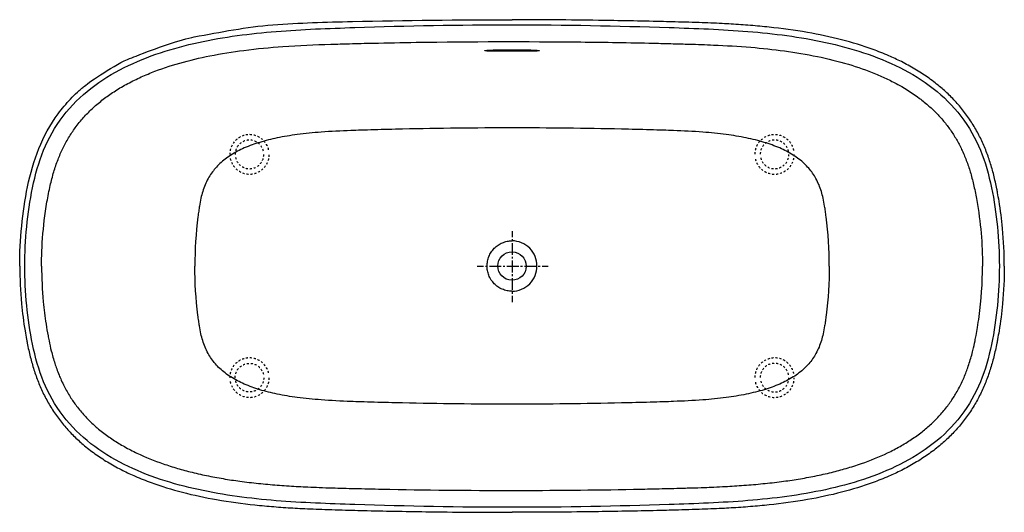
# Model space of a CAD drawing. Units: inches. Extents: x -795 to 1005, y -301 to 599.
import ezdxf

# ---------------------------------------------------------------- set-up
doc = ezdxf.new("R2010")
doc.units = ezdxf.units.IN
doc.header["$MEASUREMENT"] = 0
for name, pattern in [('AI-Linetype-1', [7.270862, 3.635375, -3.635487]), ('AI-Linetype-10', [7.270862, 3.635375, -3.635487]), ('AI-Linetype-11', [7.270862, 3.635375, -3.635487]), ('AI-Linetype-12', [7.270862, 3.635375, -3.635487]), ('AI-Linetype-13', [7.270862, 3.635375, -3.635487]), ('AI-Linetype-14', [7.270862, 3.635375, -3.635487]), ('AI-Linetype-15', [7.270862, 3.635375, -3.635487]), ('AI-Linetype-16', [7.270862, 3.635375, -3.635487]), ('AI-Linetype-17', [7.148254, 3.574127, -3.574127]), ('AI-Linetype-18', [32.167299, 21.444919, -3.574127, 3.574127, -3.574127]), ('AI-Linetype-19', [7.148239, 3.574119, -3.574119]), ('AI-Linetype-2', [7.270862, 3.635375, -3.635487]), ('AI-Linetype-20', [32.167234, 21.444876, -3.574119, 3.574119, -3.574119]), ('AI-Linetype-3', [7.270862, 3.635375, -3.635487]), ('AI-Linetype-4', [7.270862, 3.635375, -3.635487]), ('AI-Linetype-5', [7.270862, 3.635375, -3.635487]), ('AI-Linetype-6', [7.270862, 3.635375, -3.635487]), ('AI-Linetype-7', [7.270862, 3.635375, -3.635487]), ('AI-Linetype-8', [7.270862, 3.635375, -3.635487]), ('AI-Linetype-9', [7.270862, 3.635375, -3.635487])]:
    doc.linetypes.add(name, pattern=pattern)

# ---------------------------------------------------------------- blocks, each defined once
blk = doc.blocks.new('block 2')
at = {"color": 250, "lineweight": 25}
blk.add_open_spline([(-785.8, 148.6), (-785.8, 195.8), (-781.1, 245.4), (-771.6, 291.6), (-761.7, 339.5), (-745.9, 382.9), (-715.6, 422.5), (-685.9, 461.2), (-647, 489.8), (-604, 511.3), (-561.4, 532.7), (-514.4, 547.3), (-468.1, 557.3), (-421.1, 567.6), (-373.9, 573.6), (-326, 577.4), (-278.2, 581.3), (-230.3, 583), (-182.4, 584.6), (-86.6, 587.8), (9.2, 589.6), (105, 589.6), (200.9, 589.6), (296.8, 587.7), (392.7, 584.6), (440.6, 583), (488.6, 581.3), (536.4, 577.4), (584.3, 573.5), (631.5, 567.5), (678.5, 557.3), (724.8, 547.2), (771.8, 532.7), (814.4, 511.3), (836, 500.5), (856.1, 488.1), (875.2, 473.3), (894.3, 458.4), (911, 441.8), (925.8, 422.5), (956.1, 383), (972, 339.6), (981.9, 291.8), (991.4, 245.5), (996.2, 195.9), (996.2, 148.6)], degree=3, knots=[0, 0, 0, 0, 1, 1, 1, 2, 2, 2, 3, 3, 3, 4, 4, 4, 5, 5, 5, 6, 6, 6, 7, 7, 7, 8, 8, 8, 9, 9, 9, 10, 10, 10, 11, 11, 11, 12, 12, 12, 13, 13, 13, 14, 14, 14, 15, 15, 15, 15], dxfattribs=at)
blk = doc.blocks.new('block 3')
at = {"color": 250, "lineweight": 25}
blk.add_open_spline([(996.2, 148.6), (996.2, 101.4), (991.4, 51.8), (981.9, 5.5), (972, -42.3), (956.2, -85.7), (925.9, -125.2), (911.1, -144.5), (894.3, -161), (875.2, -176), (856.2, -190.8), (836, -203.2), (814.4, -214), (771.8, -235.4), (724.7, -250), (678.4, -260.1), (631.4, -270.3), (584.2, -276.3), (536.3, -280.1), (488.5, -284), (440.5, -285.7), (392.6, -287.3), (296.9, -290.5), (201.2, -292.3), (105.4, -292.3), (9.5, -292.4), (-86.3, -290.5), (-182.2, -287.3), (-230.2, -285.8), (-278.1, -284.1), (-326.1, -280.2), (-373.9, -276.3), (-421.2, -270.3), (-468.3, -260), (-514.5, -249.9), (-561.5, -235.4), (-604.1, -214), (-647, -192.5), (-685.9, -163.9), (-715.5, -125.2), (-745.8, -85.7), (-761.7, -42.2), (-771.6, 5.6), (-781.1, 51.9), (-785.8, 101.4), (-785.8, 148.6)], degree=3, knots=[0, 0, 0, 0, 1, 1, 1, 2, 2, 2, 3, 3, 3, 4, 4, 4, 5, 5, 5, 6, 6, 6, 7, 7, 7, 8, 8, 8, 9, 9, 9, 10, 10, 10, 11, 11, 11, 12, 12, 12, 13, 13, 13, 14, 14, 14, 15, 15, 15, 15], dxfattribs=at)
blk = doc.blocks.new('block 4')
at = {"color": 250, "lineweight": 25}
blk.add_open_spline([(105.8, 174.6), (120, 174.3), (131.3, 162.6), (131.2, 148.4), (131, 134.1), (119.4, 122.6), (105.2, 122.6)], degree=3, knots=[0, 0, 0, 0, 1, 1, 1, 2, 2, 2, 2], dxfattribs=at)
blk = doc.blocks.new('block 5')
at = {"color": 250, "lineweight": 25}
blk.add_open_spline([(104.6, 122.7), (90.4, 123), (79, 134.7), (79.2, 148.9), (79.3, 163.2), (90.9, 174.6), (105.2, 174.6)], degree=3, knots=[0, 0, 0, 0, 1, 1, 1, 2, 2, 2, 2], dxfattribs=at)
blk = doc.blocks.new('block 6')
at = {"color": 250, "lineweight": 25}
blk.add_open_spline([(-795, 148.6), (-795, 173), (-793.8, 197.2), (-791.4, 221.5), (-789, 245.7), (-785.5, 269.7), (-780.6, 293.5), (-770.6, 342.1), (-754.6, 386.3), (-724.6, 426.9), (-717.6, 436.4), (-710.1, 445.3), (-702, 453.8), (-698, 458.1), (-693.8, 462.2), (-689.6, 466.2), (-687.4, 468.2), (-685.3, 470.2), (-683.1, 472.1), (-682, 473.1), (-680.9, 474), (-679.8, 475), (-679.2, 475.5), (-678.7, 475.9), (-678.1, 476.4), (-672.3, 481.4), (-628.5, 512.9), (-598, 526.1), (-592.8, 528.4), (-587.4, 530.3), (-582.1, 532.4), (-547.6, 546.4), (-498.7, 563.3), (-475.8, 567.5), (-427.7, 576.2), (-380.8, 585.8), (-332.2, 589.5), (-283.7, 593.3), (-235.1, 594.5), (-186.5, 595.6), (-89.3, 597.7), (7.9, 598.8), (105.2, 598.8)], degree=3, knots=[0, 0, 0, 0, 1, 1, 1, 2, 2, 2, 3, 3, 3, 4, 4, 4, 5, 5, 5, 6, 6, 6, 7, 7, 7, 8, 8, 8, 9, 9, 9, 10, 10, 10, 11, 11, 11, 12, 12, 12, 13, 13, 13, 14, 14, 14, 14], dxfattribs=at)
blk = doc.blocks.new('block 7')
at = {"color": 250, "lineweight": 25}
blk.add_open_spline([(105.2, 122.6), (105, 122.6), (104.8, 122.6), (104.6, 122.7)], degree=3, dxfattribs=at)
blk = doc.blocks.new('block 8')
at = {"color": 250, "lineweight": 25}
blk.add_open_spline([(105.2, 174.6), (105.4, 174.6), (105.6, 174.6), (105.8, 174.6)], degree=3, dxfattribs=at)
blk = doc.blocks.new('block 9')
at = {"color": 250, "lineweight": 25}
blk.add_open_spline([(151.2, 542.8), (120.5, 543), (89.8, 543), (59.2, 542.8)], degree=3, dxfattribs=at)
blk = doc.blocks.new('block 10')
at = {"color": 250, "lineweight": 25}
blk.add_open_spline([(55.2, 542.3), (55.2, 542.5), (55.5, 542.5), (55.6, 542.5), (55.8, 542.6), (56, 542.6), (56.1, 542.6), (56.5, 542.7), (56.8, 542.7), (57.1, 542.7), (57.8, 542.8), (58.5, 542.8), (59.2, 542.8)], degree=3, knots=[0, 0, 0, 0, 1, 1, 1, 2, 2, 2, 3, 3, 3, 4, 4, 4, 4], dxfattribs=at)
blk = doc.blocks.new('block 11')
at = {"color": 250, "lineweight": 25}
blk.add_open_spline([(151.2, 542.8), (151.9, 542.8), (152.5, 542.8), (153.2, 542.7), (153.6, 542.7), (153.9, 542.7), (154.2, 542.6), (154.4, 542.6), (154.6, 542.6), (154.7, 542.5), (154.8, 542.5), (155.2, 542.5), (155.2, 542.3)], degree=3, knots=[0, 0, 0, 0, 1, 1, 1, 2, 2, 2, 3, 3, 3, 4, 4, 4, 4], dxfattribs=at)
blk = doc.blocks.new('block 12')
at = {"color": 250, "lineweight": 25}
blk.add_open_spline([(155.2, 542.3), (155.2, 542.2), (154.8, 542.1), (154.7, 542.1), (154.6, 542.1), (154.4, 542.1), (154.2, 542), (153.9, 542), (153.6, 542), (153.2, 541.9), (152.5, 541.9), (151.9, 541.9), (151.2, 541.9)], degree=3, knots=[0, 0, 0, 0, 1, 1, 1, 2, 2, 2, 3, 3, 3, 4, 4, 4, 4], dxfattribs=at)
blk = doc.blocks.new('block 13')
at = {"color": 250, "lineweight": 25}
blk.add_open_spline([(59.2, 541.9), (58.5, 541.9), (57.8, 541.9), (57.1, 541.9), (56.8, 542), (56.5, 542), (56.1, 542), (56, 542.1), (55.8, 542.1), (55.6, 542.1), (55.6, 542.1), (55.2, 542.2), (55.2, 542.3)], degree=3, knots=[0, 0, 0, 0, 1, 1, 1, 2, 2, 2, 3, 3, 3, 4, 4, 4, 4], dxfattribs=at)
blk = doc.blocks.new('block 14')
at = {"color": 250, "lineweight": 25}
blk.add_open_spline([(59.2, 541.9), (89.8, 542.1), (120.5, 542.1), (151.2, 541.9)], degree=3, dxfattribs=at)
blk = doc.blocks.new('block 15')
at = {"color": 250, "lineweight": 25}
blk.add_open_spline([(685.2, 148.6), (685.2, 178.7), (683.3, 208.7), (679.5, 238.6), (679.1, 242.1), (678.6, 245.7), (678.1, 249.2), (677.7, 252.2), (677.2, 255.2), (676.8, 258.1), (676, 262.9), (675.1, 267.7), (674, 272.4), (673.1, 276.6), (672, 280.7), (670.8, 284.8), (669.5, 288.9), (668.1, 292.9), (666.5, 296.8), (664.8, 300.8), (663, 304.6), (660.9, 308.4), (659.1, 311.8), (657, 315.1), (654.8, 318.2), (652.6, 321.4), (650.2, 324.5), (647.6, 327.4), (645.1, 330.3), (642.4, 333.1), (639.6, 335.8), (636.5, 338.7), (633.2, 341.5), (629.8, 344.1), (626.4, 346.6), (622.9, 349.1), (619.3, 351.4), (615.4, 353.9), (611.4, 356.2), (607.2, 358.3), (603.1, 360.5), (598.9, 362.5), (594.7, 364.4), (590, 366.4), (585.3, 368.2), (580.6, 369.9), (575.9, 371.7), (571.1, 373.2), (566.2, 374.7), (561.1, 376.3), (555.8, 377.7), (550.6, 379), (544.9, 380.4), (539.2, 381.7), (533.5, 382.9), (521.4, 385.4), (509.1, 387.4), (496.8, 389), (482.6, 390.8), (468.3, 392.2), (454, 393.3), (436.2, 394.7), (418.4, 395.5), (400.6, 396.2), (394.3, 396.4), (388, 396.7), (381.7, 396.9), (373.7, 397.1), (365.6, 397.4), (357.6, 397.6), (340.2, 398.1), (322.7, 398.5), (305.3, 398.9), (238.6, 400.4), (171.9, 401.1), (105.2, 401.1), (38.5, 401.1), (-28.2, 400.4), (-94.9, 398.9), (-112.2, 398.5), (-129.6, 398.1), (-146.9, 397.6), (-154.9, 397.4), (-163, 397.1), (-171, 396.9), (-177.3, 396.7), (-183.5, 396.5), (-189.8, 396.2), (-207.7, 395.6), (-225.7, 394.7), (-243.6, 393.3), (-258.3, 392.2), (-273, 390.8), (-287.6, 388.8), (-299.9, 387.2), (-312.1, 385.2), (-324.3, 382.7), (-334.9, 380.5), (-345.5, 377.9), (-355.9, 374.7), (-360.7, 373.3), (-365.5, 371.7), (-370.2, 370), (-374.9, 368.2), (-379.6, 366.4), (-384.3, 364.4), (-388.5, 362.5), (-392.7, 360.5), (-396.9, 358.3), (-401, 356.2), (-405, 353.9), (-408.9, 351.4), (-412.5, 349.1), (-416.1, 346.7), (-419.4, 344.1), (-422.8, 341.5), (-426.1, 338.7), (-429.2, 335.8), (-432, 333.1), (-434.7, 330.4), (-437.3, 327.4), (-439.8, 324.5), (-442.2, 321.4), (-444.4, 318.3), (-446.6, 315.1), (-448.7, 311.8), (-450.6, 308.4), (-452.6, 304.7), (-454.5, 300.8), (-456.1, 296.9), (-457.7, 292.9), (-459.2, 288.9), (-460.4, 284.8), (-461.7, 280.7), (-462.7, 276.6), (-463.7, 272.5), (-464.7, 267.7), (-465.6, 263), (-466.4, 258.2), (-466.9, 255.2), (-467.3, 252.2), (-467.7, 249.2), (-468.2, 245.7), (-468.7, 242.1), (-469.2, 238.6), (-472.9, 208.7), (-474.8, 178.7), (-474.8, 148.6)], degree=3, knots=[0, 0, 0, 0, 1, 1, 1, 2, 2, 2, 3, 3, 3, 4, 4, 4, 5, 5, 5, 6, 6, 6, 7, 7, 7, 8, 8, 8, 9, 9, 9, 10, 10, 10, 11, 11, 11, 12, 12, 12, 13, 13, 13, 14, 14, 14, 15, 15, 15, 16, 16, 16, 17, 17, 17, 18, 18, 18, 19, 19, 19, 20, 20, 20, 21, 21, 21, 22, 22, 22, 23, 23, 23, 24, 24, 24, 25, 25, 25, 26, 26, 26, 27, 27, 27, 28, 28, 28, 29, 29, 29, 30, 30, 30, 31, 31, 31, 32, 32, 32, 33, 33, 33, 34, 34, 34, 35, 35, 35, 36, 36, 36, 37, 37, 37, 38, 38, 38, 39, 39, 39, 40, 40, 40, 41, 41, 41, 42, 42, 42, 43, 43, 43, 44, 44, 44, 45, 45, 45, 46, 46, 46, 47, 47, 47, 48, 48, 48, 49, 49, 49, 49], dxfattribs=at)
blk = doc.blocks.new('block 16')
at = {"color": 250, "lineweight": 25}
blk.add_open_spline([(685.2, 148.6), (685.2, 118.6), (683.3, 88.5), (679.5, 58.7), (679.1, 55.2), (678.6, 51.6), (678.1, 48.1), (677.7, 45.1), (677.2, 42.1), (676.8, 39.2), (676, 34.4), (675.1, 29.6), (674, 24.9), (673.1, 20.7), (672, 16.6), (670.8, 12.5), (669.5, 8.4), (668.1, 4.4), (666.5, 0.5), (664.8, -3.5), (663, -7.3), (660.9, -11.1), (659.1, -14.5), (657, -17.8), (654.8, -20.9), (652.6, -24.1), (650.2, -27.2), (647.6, -30.1), (645.1, -33), (642.4, -35.8), (639.6, -38.5), (636.5, -41.4), (633.2, -44.2), (629.8, -46.8), (626.4, -49.4), (622.9, -51.8), (619.3, -54.1), (615.4, -56.6), (611.4, -58.9), (607.2, -61), (603.1, -63.2), (598.9, -65.2), (594.7, -67.1), (590, -69.1), (585.3, -70.9), (580.6, -72.7), (575.9, -74.4), (571.1, -76), (566.2, -77.4), (561.1, -79), (555.8, -80.4), (550.6, -81.7), (544.9, -83.2), (539.2, -84.4), (533.5, -85.6), (521.4, -88.1), (509.1, -90.1), (496.8, -91.7), (482.6, -93.6), (468.3, -95), (454, -96), (436.2, -97.4), (418.4, -98.2), (400.6, -98.9), (394.3, -99.2), (388, -99.4), (381.7, -99.6), (373.7, -99.8), (365.6, -100.1), (357.6, -100.3), (340.2, -100.8), (322.7, -101.2), (305.3, -101.6), (238.6, -103.1), (171.9, -103.9), (105.2, -103.9), (38.5, -103.9), (-28.2, -103.1), (-94.9, -101.6), (-112.2, -101.2), (-129.6, -100.8), (-146.9, -100.3), (-154.9, -100.1), (-163, -99.8), (-171, -99.6), (-177.3, -99.4), (-183.5, -99.2), (-189.8, -98.9), (-207.7, -98.3), (-225.7, -97.4), (-243.6, -96), (-258.3, -94.9), (-273, -93.5), (-287.6, -91.5), (-299.9, -89.9), (-312.1, -87.9), (-324.3, -85.4), (-334.9, -83.2), (-345.5, -80.6), (-355.9, -77.4), (-360.7, -76), (-365.5, -74.4), (-370.2, -72.7), (-374.9, -71), (-379.6, -69.1), (-384.3, -67.1), (-388.5, -65.2), (-392.7, -63.2), (-396.9, -61.1), (-401, -58.9), (-405, -56.6), (-408.9, -54.1), (-412.5, -51.8), (-416.1, -49.4), (-419.4, -46.8), (-422.8, -44.2), (-426.1, -41.4), (-429.2, -38.5), (-432, -35.9), (-434.7, -33.1), (-437.3, -30.1), (-439.8, -27.2), (-442.2, -24.2), (-444.4, -21), (-446.6, -17.8), (-448.7, -14.5), (-450.6, -11.1), (-452.6, -7.4), (-454.5, -3.5), (-456.1, 0.4), (-457.7, 4.4), (-459.2, 8.4), (-460.4, 12.5), (-461.7, 16.5), (-462.7, 20.7), (-463.7, 24.8), (-464.7, 29.6), (-465.6, 34.3), (-466.4, 39.1), (-466.9, 42.1), (-467.3, 45.1), (-467.7, 48), (-468.2, 51.6), (-468.7, 55.2), (-469.2, 58.7), (-472.9, 88.5), (-474.8, 118.6), (-474.8, 148.6)], degree=3, knots=[0, 0, 0, 0, 1, 1, 1, 2, 2, 2, 3, 3, 3, 4, 4, 4, 5, 5, 5, 6, 6, 6, 7, 7, 7, 8, 8, 8, 9, 9, 9, 10, 10, 10, 11, 11, 11, 12, 12, 12, 13, 13, 13, 14, 14, 14, 15, 15, 15, 16, 16, 16, 17, 17, 17, 18, 18, 18, 19, 19, 19, 20, 20, 20, 21, 21, 21, 22, 22, 22, 23, 23, 23, 24, 24, 24, 25, 25, 25, 26, 26, 26, 27, 27, 27, 28, 28, 28, 29, 29, 29, 30, 30, 30, 31, 31, 31, 32, 32, 32, 33, 33, 33, 34, 34, 34, 35, 35, 35, 36, 36, 36, 37, 37, 37, 38, 38, 38, 39, 39, 39, 40, 40, 40, 41, 41, 41, 42, 42, 42, 43, 43, 43, 44, 44, 44, 45, 45, 45, 46, 46, 46, 47, 47, 47, 48, 48, 48, 49, 49, 49, 49], dxfattribs=at)
blk = doc.blocks.new('block 17')
at = {"color": 250, "lineweight": 25}
blk.add_open_spline([(-755, 148.6), (-755, 154.9), (-754.9, 161.2), (-754.8, 167.5)], degree=3, dxfattribs=at)
blk = doc.blocks.new('block 18')
at = {"color": 250, "lineweight": 25}
blk.add_open_spline([(-755, 148.6), (-755, 126.8), (-754, 105.1), (-751.9, 83.4), (-750.7, 69.7), (-749, 56), (-746.9, 42.5), (-745.8, 35.4), (-744.6, 28.3), (-743.2, 21.3), (-742.7, 18.2), (-742.1, 15.1), (-741.4, 12), (-740.2, 5.9), (-738.8, -0.3), (-737.3, -6.4), (-736.3, -10.3), (-735.3, -14.2), (-734.2, -18), (-733.1, -21.9), (-731.9, -25.7), (-730.7, -29.6), (-729.7, -32.9), (-728.5, -36.1), (-727.4, -39.4), (-726, -43.1), (-724.6, -46.9), (-723.1, -50.6), (-721.8, -53.8), (-720.4, -57), (-719, -60.1), (-717.3, -63.8), (-715.6, -67.4), (-713.8, -71), (-710.4, -77.6), (-706.7, -84.1), (-702.7, -90.4), (-699.1, -96.2), (-695.2, -101.9), (-691, -107.4), (-686.5, -113.3), (-681.7, -119.1), (-676.7, -124.6), (-671.7, -130.1), (-666.4, -135.4), (-660.9, -140.4), (-658.3, -142.8), (-655.8, -145.1), (-653.1, -147.3), (-650.1, -149.9), (-646.9, -152.4), (-643.8, -154.9), (-637.4, -159.9), (-630.8, -164.5), (-624.1, -169), (-617.4, -173.4), (-610.5, -177.6), (-603.5, -181.5), (-596, -185.7), (-588.4, -189.6), (-580.6, -193.3), (-565.1, -200.7), (-549.1, -207.1), (-532.8, -212.7), (-524.1, -215.8), (-515.3, -218.5), (-506.5, -221.1), (-497.7, -223.7), (-488.7, -226.1), (-479.8, -228.3), (-469.7, -230.8), (-459.6, -233), (-449.5, -235.1), (-439.4, -237.1), (-429.2, -238.9), (-419.1, -240.6), (-408.9, -242.3), (-398.7, -243.8), (-388.4, -245.1), (-377, -246.6), (-365.6, -247.9), (-354.2, -249.1), (-342.7, -250.2), (-331.3, -251.2), (-319.8, -252.1), (-308.3, -252.9), (-296.9, -253.7), (-285.4, -254.3), (-279.6, -254.6), (-273.9, -254.9), (-268.1, -255.1), (-261.2, -255.5), (-254.3, -255.7), (-247.4, -256), (-239.4, -256.3), (-231.3, -256.6), (-223.3, -256.8), (-216.6, -257), (-209.9, -257.2), (-203.2, -257.4), (-196.2, -257.6), (-189.3, -257.8), (-182.3, -257.9), (-165.9, -258.4), (-149.5, -258.7), (-133, -259.1), (-53.7, -260.7), (25.7, -261.5), (105.1, -261.5), (179.2, -261.5), (253.3, -260.8), (327.3, -259.4), (341.1, -259.1), (354.9, -258.8), (368.7, -258.5), (383.2, -258.2), (397.7, -257.8), (412.1, -257.4), (415.6, -257.3), (419.1, -257.2), (422.5, -257.1), (426, -257), (429.4, -256.9), (432.9, -256.8), (440.9, -256.6), (449, -256.3), (457, -256), (462.8, -255.8), (468.5, -255.6), (474.3, -255.3), (481.2, -255), (488.1, -254.7), (494.9, -254.3), (506.4, -253.7), (517.9, -253), (529.3, -252.1), (540.8, -251.3), (552.3, -250.3), (563.7, -249.1), (569.5, -248.6), (575.2, -248), (580.9, -247.3), (586.6, -246.6), (592.3, -245.9), (598, -245.2), (608.2, -243.9), (618.4, -242.4), (628.6, -240.7), (638.8, -239.1), (648.9, -237.2), (659, -235.2), (669.2, -233.2), (679.3, -230.9), (689.3, -228.5), (698.3, -226.3), (707.2, -223.9), (716.1, -221.3), (725.5, -218.6), (734.8, -215.6), (744, -212.4), (760.3, -206.8), (776.2, -200.3), (791.8, -192.9), (799.5, -189.2), (807.1, -185.2), (814.6, -181), (821.6, -177.1), (828.5, -172.9), (835.2, -168.4), (841.9, -164), (848.5, -159.3), (854.8, -154.3), (860.7, -149.7), (866.4, -144.9), (871.9, -139.8), (877.4, -134.7), (882.6, -129.4), (887.6, -123.9), (892.6, -118.4), (897.4, -112.6), (901.9, -106.7), (903.9, -103.9), (905.9, -101.1), (907.9, -98.3), (909.8, -95.5), (911.7, -92.6), (913.5, -89.7), (915.4, -86.7), (917.1, -83.8), (918.8, -80.8), (920.8, -77.3), (922.7, -73.7), (924.5, -70.2), (927.9, -63.5), (931, -56.7), (933.8, -49.8), (935, -46.6), (936.3, -43.3), (937.5, -40.1), (938.8, -36.3), (940.1, -32.5), (941.3, -28.7), (942.6, -24.8), (943.7, -21), (944.8, -17.1), (945.9, -13.2), (946.9, -9.4), (947.9, -5.5), (949.3, 0.4), (950.6, 6.3), (951.8, 12.2), (952.1, 13.7), (952.4, 15.1), (952.7, 16.5), (953, 18.2), (953.3, 19.9), (953.7, 21.7), (954.6, 26.6), (955.4, 31.5), (956.2, 36.4), (957.3, 42.9), (958.3, 49.5), (959.2, 56.1), (963.3, 86.7), (965.4, 117.7), (965.4, 148.6)], degree=3, knots=[0, 0, 0, 0, 1, 1, 1, 2, 2, 2, 3, 3, 3, 4, 4, 4, 5, 5, 5, 6, 6, 6, 7, 7, 7, 8, 8, 8, 9, 9, 9, 10, 10, 10, 11, 11, 11, 12, 12, 12, 13, 13, 13, 14, 14, 14, 15, 15, 15, 16, 16, 16, 17, 17, 17, 18, 18, 18, 19, 19, 19, 20, 20, 20, 21, 21, 21, 22, 22, 22, 23, 23, 23, 24, 24, 24, 25, 25, 25, 26, 26, 26, 27, 27, 27, 28, 28, 28, 29, 29, 29, 30, 30, 30, 31, 31, 31, 32, 32, 32, 33, 33, 33, 34, 34, 34, 35, 35, 35, 36, 36, 36, 37, 37, 37, 38, 38, 38, 39, 39, 39, 40, 40, 40, 41, 41, 41, 42, 42, 42, 43, 43, 43, 44, 44, 44, 45, 45, 45, 46, 46, 46, 47, 47, 47, 48, 48, 48, 49, 49, 49, 50, 50, 50, 51, 51, 51, 52, 52, 52, 53, 53, 53, 54, 54, 54, 55, 55, 55, 56, 56, 56, 57, 57, 57, 58, 58, 58, 59, 59, 59, 60, 60, 60, 61, 61, 61, 62, 62, 62, 63, 63, 63, 64, 64, 64, 65, 65, 65, 66, 66, 66, 67, 67, 67, 68, 68, 68, 69, 69, 69, 70, 70, 70, 71, 71, 71, 72, 72, 72, 73, 73, 73, 74, 74, 74, 75, 75, 75, 75], dxfattribs=at)
blk = doc.blocks.new('block 19')
at = {"color": 250, "lineweight": 25}
blk.add_open_spline([(105.2, 102.6), (102.1, 102.6), (99.1, 102.9), (96.1, 103.6), (93.1, 104.2), (90.1, 105.1), (87.3, 106.3), (84.5, 107.5), (81.8, 109), (79.2, 110.8), (76.9, 112.5), (74.7, 114.3), (72.7, 116.4), (70.7, 118.5), (68.8, 120.7), (67.3, 123.1), (65.4, 125.9), (63.9, 128.9), (62.7, 132), (61.6, 134.7), (60.9, 137.5), (60.3, 140.3), (59.8, 143.2), (59.6, 146), (59.6, 148.9), (59.6, 151.8), (59.9, 154.7), (60.4, 157.5), (61, 160.4), (61.9, 163.3), (63, 166), (64.1, 168.8), (65.5, 171.5), (67.1, 174), (68.8, 176.5), (70.7, 178.9), (72.8, 181), (74.9, 183.2), (77.3, 185.1), (79.7, 186.8), (82.2, 188.5), (84.9, 189.9), (87.6, 191.1), (90.4, 192.3), (93.3, 193.2), (96.2, 193.8), (99.2, 194.4), (102.2, 194.7), (105.2, 194.7)], degree=3, knots=[0, 0, 0, 0, 1, 1, 1, 2, 2, 2, 3, 3, 3, 4, 4, 4, 5, 5, 5, 6, 6, 6, 7, 7, 7, 8, 8, 8, 9, 9, 9, 10, 10, 10, 11, 11, 11, 12, 12, 12, 13, 13, 13, 14, 14, 14, 15, 15, 15, 16, 16, 16, 16], dxfattribs=at)
blk = doc.blocks.new('block 20')
at = {"color": 250, "lineweight": 25}
blk.add_open_spline([(-754.8, 167.5), (-754.2, 189.1), (-752.6, 210.6), (-750, 232.1), (-748.6, 243.4), (-747, 254.6), (-745.1, 265.8), (-744.2, 270.8), (-743.3, 275.8), (-742.3, 280.9), (-741.3, 285.9), (-740.3, 290.8), (-739.2, 295.8), (-737.3, 304.1), (-735.1, 312.4), (-732.7, 320.6), (-730.4, 328.2), (-727.8, 335.8), (-724.9, 343.2), (-722.3, 350.1), (-719.3, 356.9), (-716.1, 363.6), (-712.9, 370.2), (-709.4, 376.7), (-705.6, 383.1), (-701.8, 389.4), (-697.7, 395.6), (-693.3, 401.5), (-688.6, 408), (-683.6, 414.1), (-678.3, 420.1), (-673.4, 425.6), (-668.2, 430.9), (-662.8, 435.9), (-657, 441.4), (-650.9, 446.6), (-644.6, 451.5), (-638.3, 456.5), (-631.8, 461.1), (-625.2, 465.5), (-618.1, 470.3), (-610.8, 474.7), (-603.3, 478.9), (-595.4, 483.3), (-587.3, 487.5), (-579.1, 491.3), (-570.9, 495.2), (-562.5, 498.8), (-554.1, 502.1), (-537.1, 508.9), (-519.8, 514.7), (-502.2, 519.6), (-484.1, 524.8), (-465.8, 529.1), (-447.3, 532.8), (-426.7, 536.9), (-405.9, 540.2), (-385, 542.8), (-361.3, 545.9), (-337.5, 548.1), (-313.6, 549.8), (-284.6, 551.9), (-255.5, 553.1), (-226.4, 554), (-214.9, 554.4), (-203.4, 554.7), (-191.8, 555), (-177.5, 555.4), (-163.3, 555.7), (-149, 556), (-122.7, 556.6), (-96.4, 557.1), (-70.1, 557.5), (30.2, 559), (130.5, 559.2), (230.8, 558.1), (275.2, 557.7), (319.5, 556.9), (363.9, 555.9), (376, 555.6), (388, 555.3), (400.1, 555), (409.8, 554.8), (419.5, 554.5), (429.2, 554.2), (444.1, 553.8), (458.9, 553.3), (473.7, 552.6), (496.5, 551.6), (519.3, 550.3), (542, 548.4), (562.4, 546.7), (582.8, 544.6), (603.2, 541.8), (623.4, 539.1), (643.6, 535.7), (663.6, 531.6), (682.6, 527.6), (701.5, 523), (720.1, 517.4), (737, 512.4), (753.7, 506.6), (770, 499.8), (777.4, 496.8), (784.7, 493.6), (791.8, 490.1), (799, 486.7), (806.1, 483.1), (813, 479.2), (826, 472), (838.5, 464), (850.3, 455.1), (856.2, 450.6), (862, 445.9), (867.5, 441), (872.6, 436.5), (877.6, 431.8), (882.3, 426.9), (887.1, 421.9), (891.6, 416.8), (895.9, 411.6), (900.2, 406.3), (904.3, 400.8), (908.2, 395.2), (912, 389.5), (915.6, 383.7), (919, 377.8), (922.3, 371.9), (925.5, 365.8), (928.3, 359.6), (931.4, 352.9), (934.3, 346), (936.8, 339.1), (939.4, 332.1), (941.7, 325.1), (943.8, 317.9), (946, 310.3), (948, 302.6), (949.7, 294.8), (951.7, 286.1), (953.4, 277.3), (955, 268.5), (961.9, 229), (965.4, 188.8), (965.4, 148.6)], degree=3, knots=[0, 0, 0, 0, 1, 1, 1, 2, 2, 2, 3, 3, 3, 4, 4, 4, 5, 5, 5, 6, 6, 6, 7, 7, 7, 8, 8, 8, 9, 9, 9, 10, 10, 10, 11, 11, 11, 12, 12, 12, 13, 13, 13, 14, 14, 14, 15, 15, 15, 16, 16, 16, 17, 17, 17, 18, 18, 18, 19, 19, 19, 20, 20, 20, 21, 21, 21, 22, 22, 22, 23, 23, 23, 24, 24, 24, 25, 25, 25, 26, 26, 26, 27, 27, 27, 28, 28, 28, 29, 29, 29, 30, 30, 30, 31, 31, 31, 32, 32, 32, 33, 33, 33, 34, 34, 34, 35, 35, 35, 36, 36, 36, 37, 37, 37, 38, 38, 38, 39, 39, 39, 40, 40, 40, 41, 41, 41, 42, 42, 42, 43, 43, 43, 44, 44, 44, 45, 45, 45, 46, 46, 46, 47, 47, 47, 48, 48, 48, 48], dxfattribs=at)
blk = doc.blocks.new('block 21')
at = {"color": 6, "linetype": 'AI-Linetype-1', "lineweight": 25}
blk.add_open_spline([(559.8, 346.5), (562.9, 333.6), (575.1, 325.1), (588.3, 326.7), (601.4, 328.3), (611.3, 339.4), (611.3, 352.6)], degree=3, knots=[0, 0, 0, 0, 1, 1, 1, 2, 2, 2, 2], dxfattribs=at)
blk = doc.blocks.new('block 22')
at = {"color": 6, "linetype": 'AI-Linetype-2', "lineweight": 25}
blk.add_open_spline([(610.8, 358), (608.1, 371.1), (595.8, 380), (582.5, 378.7), (569.2, 377.3), (559, 366.1), (559, 352.6)], degree=3, knots=[0, 0, 0, 0, 1, 1, 1, 2, 2, 2, 2], dxfattribs=at)
blk = doc.blocks.new('block 23')
at = {"color": 6, "linetype": 'AI-Linetype-3', "lineweight": 25}
blk.add_open_spline([(-349.4, 358.8), (-352.5, 371.7), (-364.8, 380.2), (-377.9, 378.6), (-391.1, 377), (-401, 365.9), (-401, 352.6)], degree=3, knots=[0, 0, 0, 0, 1, 1, 1, 2, 2, 2, 2], dxfattribs=at)
blk = doc.blocks.new('block 24')
at = {"color": 6, "linetype": 'AI-Linetype-4', "lineweight": 25}
blk.add_open_spline([(-400.4, 347.3), (-397.7, 334.2), (-385.5, 325.3), (-372.1, 326.6), (-358.8, 328), (-348.7, 339.2), (-348.7, 352.6)], degree=3, knots=[0, 0, 0, 0, 1, 1, 1, 2, 2, 2, 2], dxfattribs=at)
blk = doc.blocks.new('block 25')
at = {"color": 6, "linetype": 'AI-Linetype-5', "lineweight": 25}
blk.add_open_spline([(550.1, 344.1), (554.4, 326.4), (571.3, 314.7), (589.5, 316.8), (607.6, 319), (621.3, 334.4), (621.3, 352.6)], degree=3, knots=[0, 0, 0, 0, 1, 1, 1, 2, 2, 2, 2], dxfattribs=at)
blk = doc.blocks.new('block 26')
at = {"color": 6, "linetype": 'AI-Linetype-6', "lineweight": 25}
blk.add_open_spline([(620.5, 360), (616.7, 378.1), (599.9, 390.4), (581.5, 388.5), (563.1, 386.6), (549.1, 371.1), (549.1, 352.6)], degree=3, knots=[0, 0, 0, 0, 1, 1, 1, 2, 2, 2, 2], dxfattribs=at)
blk = doc.blocks.new('block 27')
at = {"color": 6, "linetype": 'AI-Linetype-7', "lineweight": 25}
blk.add_open_spline([(-339.8, 361.2), (-344.1, 378.9), (-361, 390.6), (-379.1, 388.5), (-397.2, 386.3), (-410.9, 370.9), (-410.9, 352.6)], degree=3, knots=[0, 0, 0, 0, 1, 1, 1, 2, 2, 2, 2], dxfattribs=at)
blk = doc.blocks.new('block 28')
at = {"color": 6, "linetype": 'AI-Linetype-8', "lineweight": 25}
blk.add_open_spline([(-410.1, 345.3), (-406.4, 327.2), (-389.5, 314.9), (-371.1, 316.8), (-352.7, 318.6), (-338.7, 334.1), (-338.7, 352.6)], degree=3, knots=[0, 0, 0, 0, 1, 1, 1, 2, 2, 2, 2], dxfattribs=at)
blk = doc.blocks.new('block 29')
at = {"color": 6, "linetype": 'AI-Linetype-9', "lineweight": 25}
blk.add_open_spline([(610.8, -50), (608.1, -36.9), (595.8, -28), (582.5, -29.3), (569.2, -30.7), (559, -42), (559, -55.4)], degree=3, knots=[0, 0, 0, 0, 1, 1, 1, 2, 2, 2, 2], dxfattribs=at)
blk = doc.blocks.new('block 30')
at = {"color": 6, "linetype": 'AI-Linetype-10', "lineweight": 25}
blk.add_open_spline([(559.8, -61.5), (562.9, -74.4), (575.1, -82.9), (588.3, -81.3), (601.4, -79.8), (611.3, -68.6), (611.3, -55.4)], degree=3, knots=[0, 0, 0, 0, 1, 1, 1, 2, 2, 2, 2], dxfattribs=at)
blk = doc.blocks.new('block 31')
at = {"color": 6, "linetype": 'AI-Linetype-11', "lineweight": 25}
blk.add_open_spline([(620.5, -48), (616.7, -29.9), (599.9, -17.6), (581.5, -19.5), (563.1, -21.4), (549.1, -36.9), (549.1, -55.4)], degree=3, knots=[0, 0, 0, 0, 1, 1, 1, 2, 2, 2, 2], dxfattribs=at)
blk = doc.blocks.new('block 32')
at = {"color": 6, "linetype": 'AI-Linetype-12', "lineweight": 25}
blk.add_open_spline([(550.1, -63.9), (554.4, -81.6), (571.3, -93.4), (589.5, -91.2), (607.6, -89), (621.3, -73.6), (621.3, -55.4)], degree=3, knots=[0, 0, 0, 0, 1, 1, 1, 2, 2, 2, 2], dxfattribs=at)
blk = doc.blocks.new('block 33')
at = {"color": 250, "lineweight": 25}
blk.add_open_spline([(1005.3, 148.6), (1005.3, 171.6), (1004.2, 194.6), (1002, 217.5), (1000.5, 234.1), (998.3, 250.7), (995.6, 267.2), (994.8, 272.4), (993.9, 277.5), (992.9, 282.7), (992.5, 285), (992.1, 287.3), (991.6, 289.6), (989.9, 298), (988.1, 306.4), (986, 314.8), (984, 322.6), (981.8, 330.4), (979.4, 338.1), (976.9, 345.8), (974.2, 353.3), (971.2, 360.8), (968.3, 368.2), (965, 375.6), (961.5, 382.7), (958, 389.9), (954.1, 397), (950, 403.8), (945.8, 410.9), (941.2, 417.8), (936.4, 424.4), (931.6, 431), (926.5, 437.4), (921.1, 443.6), (915.9, 449.6), (910.4, 455.4), (904.6, 461), (898.9, 466.6), (893, 471.9), (886.9, 476.9), (879.9, 482.8), (872.5, 488.4), (865, 493.7), (857.5, 498.9), (849.8, 503.9), (841.9, 508.5), (833.8, 513.4), (825.4, 517.9), (817, 522.2), (809.4, 526), (801.7, 529.6), (794, 532.9), (784.5, 537), (774.9, 540.8), (765.3, 544.4), (746.5, 551.2), (727.3, 557.1), (707.9, 562.1), (687.2, 567.4), (666.3, 571.8), (645.3, 575.5), (622, 579.6), (598.6, 582.7), (575.1, 585.2), (563.8, 586.4), (552.4, 587.5), (541, 588.4), (529.3, 589.3), (517.5, 590.1), (505.8, 590.8), (500.3, 591.2), (494.8, 591.5), (489.3, 591.7), (482.4, 592.1), (475.5, 592.4), (468.6, 592.7), (461.6, 593), (454.6, 593.2), (447.6, 593.5), (439.1, 593.8), (430.5, 594), (421.9, 594.3), (413.8, 594.5), (405.7, 594.7), (397.6, 594.9), (390.8, 595.1), (384, 595.3), (377.3, 595.5), (339.2, 596.4), (301.1, 597.1), (263.1, 597.6), (210.4, 598.4), (157.8, 598.7), (105.2, 598.7)], degree=3, knots=[0, 0, 0, 0, 1, 1, 1, 2, 2, 2, 3, 3, 3, 4, 4, 4, 5, 5, 5, 6, 6, 6, 7, 7, 7, 8, 8, 8, 9, 9, 9, 10, 10, 10, 11, 11, 11, 12, 12, 12, 13, 13, 13, 14, 14, 14, 15, 15, 15, 16, 16, 16, 17, 17, 17, 18, 18, 18, 19, 19, 19, 20, 20, 20, 21, 21, 21, 22, 22, 22, 23, 23, 23, 24, 24, 24, 25, 25, 25, 26, 26, 26, 27, 27, 27, 28, 28, 28, 29, 29, 29, 30, 30, 30, 31, 31, 31, 31], dxfattribs=at)
blk = doc.blocks.new('block 34')
at = {"color": 250, "lineweight": 25}
blk.add_open_spline([(1005.3, 148.6), (1005.3, 125.7), (1004.2, 102.7), (1002, 79.8), (1000.5, 63.2), (998.3, 46.6), (995.6, 30.1), (994.8, 24.9), (993.9, 19.8), (992.9, 14.6), (992.5, 12.3), (992.1, 10), (991.6, 7.7), (989.9, -0.8), (988.1, -9.2), (986, -17.5), (984, -25.3), (981.8, -33.1), (979.4, -40.8), (976.9, -48.5), (974.2, -56), (971.2, -63.5), (968.3, -70.9), (965, -78.3), (961.5, -85.4), (958, -92.6), (954.1, -99.7), (950, -106.5), (945.8, -113.6), (941.2, -120.5), (936.4, -127.2), (931.6, -133.7), (926.5, -140.1), (921.1, -146.3), (915.9, -152.3), (910.4, -158.1), (904.6, -163.7), (898.9, -169.3), (893, -174.6), (886.9, -179.7), (879.9, -185.5), (872.5, -191.1), (865, -196.4), (857.5, -201.6), (849.8, -206.6), (841.9, -211.3), (833.8, -216.1), (825.4, -220.6), (817, -224.9), (809.4, -228.7), (801.7, -232.3), (794, -235.6), (784.5, -239.7), (774.9, -243.5), (765.3, -247.1), (746.5, -253.9), (727.3, -259.8), (707.9, -264.8), (687.2, -270.1), (666.3, -274.6), (645.3, -278.2), (622, -282.3), (598.6, -285.5), (575.1, -287.9), (563.8, -289.1), (552.4, -290.2), (541, -291.1), (529.3, -292.1), (517.5, -292.9), (505.8, -293.5), (500.3, -293.9), (494.8, -294.2), (489.3, -294.4), (482.4, -294.8), (475.5, -295.1), (468.6, -295.4), (461.6, -295.7), (454.6, -295.9), (447.6, -296.2), (439.1, -296.5), (430.5, -296.8), (421.9, -297), (413.8, -297.2), (405.7, -297.5), (397.6, -297.7), (390.8, -297.8), (384, -298), (377.3, -298.2), (339.2, -299.1), (301.1, -299.8), (263.1, -300.3), (210.4, -301.1), (157.8, -301.5), (105.2, -301.5)], degree=3, knots=[0, 0, 0, 0, 1, 1, 1, 2, 2, 2, 3, 3, 3, 4, 4, 4, 5, 5, 5, 6, 6, 6, 7, 7, 7, 8, 8, 8, 9, 9, 9, 10, 10, 10, 11, 11, 11, 12, 12, 12, 13, 13, 13, 14, 14, 14, 15, 15, 15, 16, 16, 16, 17, 17, 17, 18, 18, 18, 19, 19, 19, 20, 20, 20, 21, 21, 21, 22, 22, 22, 23, 23, 23, 24, 24, 24, 25, 25, 25, 26, 26, 26, 27, 27, 27, 28, 28, 28, 29, 29, 29, 30, 30, 30, 31, 31, 31, 31], dxfattribs=at)
blk = doc.blocks.new('block 35')
at = {"color": 250, "lineweight": 25}
blk.add_open_spline([(-794.9, 148.6), (-794.9, 125.7), (-793.8, 102.7), (-791.7, 79.8), (-790.1, 63.2), (-788, 46.6), (-785.3, 30.1), (-784.4, 24.9), (-783.5, 19.8), (-782.6, 14.6), (-782.1, 12.3), (-781.7, 10), (-781.2, 7.7), (-779.6, -0.8), (-777.7, -9.2), (-775.6, -17.5), (-773.6, -25.3), (-771.4, -33.1), (-769, -40.8), (-766.6, -48.5), (-763.9, -56), (-760.9, -63.5), (-757.9, -70.9), (-754.7, -78.3), (-751.2, -85.4), (-747.6, -92.6), (-743.8, -99.7), (-739.7, -106.5), (-735.4, -113.6), (-730.9, -120.5), (-726, -127.2), (-721.2, -133.7), (-716.1, -140.1), (-710.8, -146.3), (-705.5, -152.3), (-700, -158.1), (-694.3, -163.7), (-688.6, -169.3), (-682.7, -174.6), (-676.6, -179.7), (-669.5, -185.5), (-662.2, -191.1), (-654.6, -196.4), (-647.1, -201.6), (-639.4, -206.6), (-631.6, -211.3), (-623.4, -216.1), (-615.1, -220.6), (-606.6, -224.9), (-599, -228.7), (-591.4, -232.3), (-583.6, -235.6), (-574.2, -239.7), (-564.6, -243.5), (-554.9, -247.1), (-536.1, -253.9), (-516.9, -259.8), (-497.5, -264.8), (-476.8, -270.1), (-455.9, -274.6), (-434.9, -278.2), (-411.6, -282.3), (-388.2, -285.5), (-364.8, -287.9), (-353.4, -289.1), (-342, -290.2), (-330.6, -291.1), (-318.9, -292.1), (-307.2, -292.9), (-295.4, -293.5), (-289.9, -293.9), (-284.5, -294.2), (-279, -294.4), (-272.1, -294.8), (-265.2, -295.1), (-258.3, -295.4), (-251.3, -295.7), (-244.3, -295.9), (-237.3, -296.2), (-228.7, -296.5), (-220.1, -296.8), (-211.5, -297), (-203.4, -297.2), (-195.3, -297.5), (-187.2, -297.7), (-180.4, -297.8), (-173.7, -298), (-166.9, -298.2), (-128.9, -299.1), (-90.8, -299.8), (-52.7, -300.3), (-0.1, -301.1), (52.5, -301.5), (105.2, -301.5)], degree=3, knots=[0, 0, 0, 0, 1, 1, 1, 2, 2, 2, 3, 3, 3, 4, 4, 4, 5, 5, 5, 6, 6, 6, 7, 7, 7, 8, 8, 8, 9, 9, 9, 10, 10, 10, 11, 11, 11, 12, 12, 12, 13, 13, 13, 14, 14, 14, 15, 15, 15, 16, 16, 16, 17, 17, 17, 18, 18, 18, 19, 19, 19, 20, 20, 20, 21, 21, 21, 22, 22, 22, 23, 23, 23, 24, 24, 24, 25, 25, 25, 26, 26, 26, 27, 27, 27, 28, 28, 28, 29, 29, 29, 30, 30, 30, 31, 31, 31, 31], dxfattribs=at)
blk = doc.blocks.new('block 36')
at = {"color": 250, "lineweight": 25}
blk.add_open_spline([(105.2, 102.6), (111.2, 102.6), (117.2, 103.9), (122.8, 106.2), (128.3, 108.5), (133.4, 112), (137.6, 116.3), (141.8, 120.5), (145.1, 125.6), (147.4, 131.2), (149.6, 136.7), (150.8, 142.7), (150.8, 148.6), (150.8, 154.6), (149.6, 160.6), (147.4, 166.1), (145.1, 171.7), (141.8, 176.8), (137.6, 181), (133.4, 185.3), (128.3, 188.8), (122.8, 191.1), (117.2, 193.4), (111.2, 194.7), (105.2, 194.7)], degree=3, knots=[0, 0, 0, 0, 1, 1, 1, 2, 2, 2, 3, 3, 3, 4, 4, 4, 5, 5, 5, 6, 6, 6, 7, 7, 7, 8, 8, 8, 8], dxfattribs=at)
blk = doc.blocks.new('block 37')
at = {"color": 6, "linetype": 'AI-Linetype-13', "lineweight": 25}
blk.add_open_spline([(-410.1, -62.7), (-406.4, -80.8), (-389.5, -93.1), (-371.1, -91.2), (-352.7, -89.4), (-338.7, -73.9), (-338.7, -55.4)], degree=3, knots=[0, 0, 0, 0, 1, 1, 1, 2, 2, 2, 2], dxfattribs=at)
blk = doc.blocks.new('block 38')
at = {"color": 6, "linetype": 'AI-Linetype-14', "lineweight": 25}
blk.add_open_spline([(-339.8, -46.8), (-344.1, -29.1), (-361, -17.4), (-379.1, -19.5), (-397.2, -21.7), (-410.9, -37.1), (-410.9, -55.4)], degree=3, knots=[0, 0, 0, 0, 1, 1, 1, 2, 2, 2, 2], dxfattribs=at)
blk = doc.blocks.new('block 39')
at = {"color": 6, "linetype": 'AI-Linetype-15', "lineweight": 25}
blk.add_open_spline([(-348.7, -55.4), (-348.7, -68.8), (-358.8, -80), (-372.1, -81.4), (-385.5, -82.7), (-397.7, -73.8), (-400.4, -60.7)], degree=3, knots=[0, 0, 0, 0, 1, 1, 1, 2, 2, 2, 2], dxfattribs=at)
blk = doc.blocks.new('block 40')
at = {"color": 6, "linetype": 'AI-Linetype-16', "lineweight": 25}
blk.add_open_spline([(-401, -55.4), (-401, -42.1), (-391.1, -31), (-377.9, -29.4), (-364.8, -27.8), (-352.5, -36.3), (-349.4, -49.2)], degree=3, knots=[0, 0, 0, 0, 1, 1, 1, 2, 2, 2, 2], dxfattribs=at)
blk = doc.blocks.new('block 43')
at = {"color": 4, "lineweight": 25}
for points in [[(53, 147.8), (41.7, 147.8)], [(171.5, 147.8), (160.2, 147.8)]]:
    blk.add_lwpolyline(points, dxfattribs=at)
at = {"color": 4, "linetype": 'AI-Linetype-18', "lineweight": 25}
blk.add_lwpolyline([(149.5, 147.8), (54.8, 147.8)], dxfattribs=at)
at = {"color": 4, "linetype": 'AI-Linetype-17', "lineweight": 25}
blk.add_lwpolyline([(156.6, 147.8), (151.3, 147.8)], dxfattribs=at)
blk = doc.blocks.new('block 42')
blk.add_blockref('block 43', (0, 0))
blk = doc.blocks.new('block 41')
blk.add_blockref('block 42', (0, 0))
blk = doc.blocks.new('block 46')
at = {"color": 4, "lineweight": 25}
for points in [[(105.4, 212.6), (105.4, 201.4)], [(105.4, 94.2), (105.4, 82.9)]]:
    blk.add_lwpolyline(points, dxfattribs=at)
at = {"color": 4, "linetype": 'AI-Linetype-19', "lineweight": 25}
blk.add_lwpolyline([(105.4, 197.8), (105.4, 192.5)], dxfattribs=at)
at = {"color": 4, "linetype": 'AI-Linetype-20', "lineweight": 25}
blk.add_lwpolyline([(105.4, 190.7), (105.4, 96)], dxfattribs=at)
blk = doc.blocks.new('block 45')
blk.add_blockref('block 46', (0, 0))
blk = doc.blocks.new('block 44')
blk.add_blockref('block 45', (0, 0))

msp = doc.modelspace()

# ---------------------------------------------------------------- block references
for name in ['block 6', 'block 33', 'block 2', 'block 20', 'block 10', 'block 13', 'block 9', 'block 14', 'block 11', 'block 12', 'block 15', 'block 27', 'block 23', 'block 26', 'block 22', 'block 28', 'block 24', 'block 25', 'block 21', 'block 44', 'block 19', 'block 36', 'block 17', 'block 5', 'block 4', 'block 8', 'block 35', 'block 3', 'block 18', 'block 16', 'block 41', 'block 34', 'block 7', 'block 38', 'block 31', 'block 40', 'block 29', 'block 37', 'block 39', 'block 32', 'block 30']:
    msp.add_blockref(name, (0, 0))

doc.saveas('drawing.dxf')
